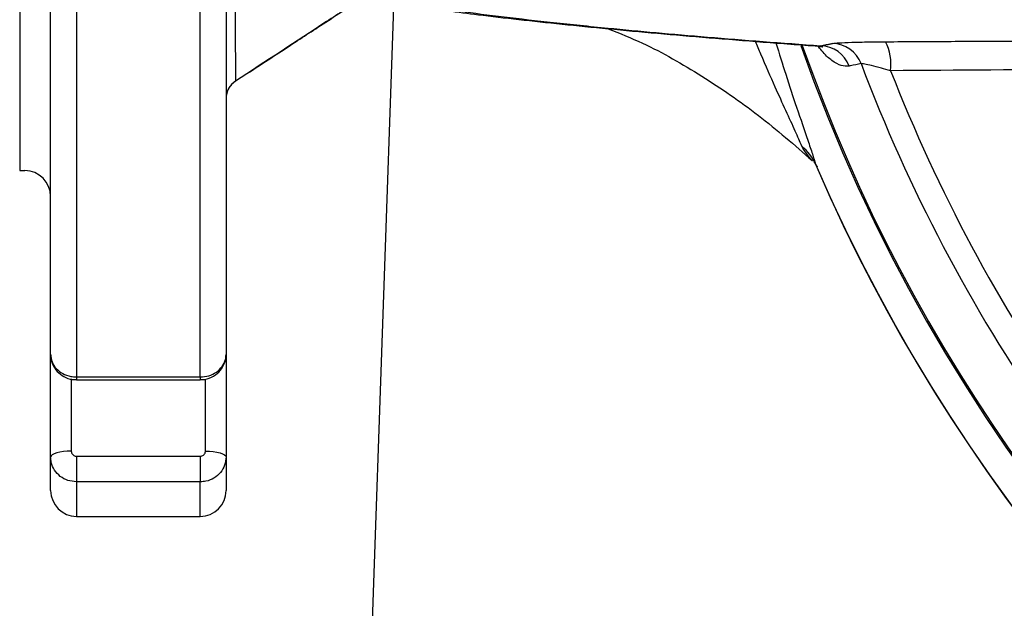
# Model space of a CAD drawing. Extents: x 0 to 11300, y 0 to 7425.
# Drawn here: x 10061 to 10157, y 1428 to 1485 of the extents above; entities that cross this region are included whole.
import ezdxf

# ---------------------------------------------------------------- set-up
doc = ezdxf.new("R2010")
doc.units = 0
doc.header["$LTSCALE"] = 5
doc.layers.get('0').update_dxf_attribs({"linetype": 'CONTINUOUS'})
doc.layers.get('DEFPOINTS').update_dxf_attribs({"linetype": 'CONTINUOUS'})
doc.layers.add('8', color=1, linetype='CONTINUOUS')
doc.styles.add('ISO', font='GENISO.SHX')
doc.dimstyles.new('GEN-ISO', dxfattribs={"dimtxt": 50, "dimasz": 50, "dimexe": 40, "dimexo": 1, "dimgap": 30, "dimtad": 0, "dimtih": 1, "dimtoh": 1, "dimdec": 1, "dimtxsty": 'ISO', "dimcen": 2, "dimclrd": 256, "dimclre": 256, "dimclrt": 2, "dimazin": 3, "dimtp": 0.1, "dimtm": 0.1, "dimtfac": 0.05, "dimtdec": 1, "dimtix": 1, "dimtmove": 0, "dimatfit": 3, "dimtolj": 1})

# ---------------------------------------------------------------- blocks, each defined once
blk = doc.blocks.new('A$C4BE71903')
at = {"color": 234, "linetype": 'CONTINUOUS'}
blk.add_line((531.521, 121.279), (527.555, 7.721), dxfattribs=at)
blk = doc.blocks.new('*D142')
at = {"color": 3}
for p, q in [((9917.323, 1485.696), (9917.323, 1250.765)), ((10039.323, 1460.696), (10039.323, 1250.765)), ((9882.323, 1275.765), (9847.323, 1275.765)), ((9917.323, 1275.765), (10039.323, 1275.765)), ((10074.323, 1275.765), (10109.323, 1275.765))]:
    blk.add_line(p, q, dxfattribs=at)
for points in [[(9882.323, 1281.598), (9882.323, 1269.931), (9917.323, 1275.765)], [(10074.323, 1281.598), (10074.323, 1269.931), (10039.323, 1275.765)]]:
    blk.add_solid(points, dxfattribs=at)
at = {"layer": 'DEFPOINTS', "color": 0}
for p in [(9917.323, 1486.696), (10039.323, 1461.696), (10039.323, 1275.765)]:
    blk.add_point(p, dxfattribs=at)
at = {"color": 2, "insert": (9978.323, 1331.628), "char_height": 50, "attachment_point": 5, "style": 'ISO'}
blk.add_mtext('\\A1;4.8', dxfattribs=at)

msp = doc.modelspace()

# ---------------------------------------------------------------- linework, layer by layer
msp.add_line((10061.323, 1536.696), (10061.323, 1470.196))
at = {"color": 7, "linetype": 'CONTINUOUS'}
for p, q in [((10064.323, 1452.373), (10064.323, 1487.747)), ((10081.323, 1487.747), (10081.323, 1452.373)), ((10066.823, 1486.501), (10066.823, 1450.206)), ((10078.823, 1450.206), (10078.823, 1486.501)), ((10064.323, 1442.459), (10064.323, 1452.373)), ((10081.323, 1452.373), (10081.323, 1442.459)), ((10066.323, 1450.018), (10066.323, 1443.012)), ((10066.823, 1450.206), (10066.823, 1449.936)), ((10066.823, 1450.206), (10078.823, 1450.206)), ((10078.823, 1450.206), (10078.823, 1449.936)), ((10079.323, 1443.012), (10079.323, 1449.998)), ((10064.323, 1439.196), (10064.323, 1442.459)), ((10066.823, 1442.531), (10066.823, 1440.045)), ((10066.823, 1442.531), (10078.823, 1442.531)), ((10078.823, 1442.531), (10078.823, 1440.045)), ((10081.323, 1442.459), (10081.323, 1439.196)), ((10066.823, 1440.045), (10066.823, 1436.696)), ((10078.823, 1440.045), (10066.823, 1440.045)), ((10078.823, 1436.696), (10078.823, 1440.045))]:
    msp.add_line(p, q, dxfattribs=at)
for points in [[(10066.323, 1443.012), (10065.932, 1443.001), (10065.557, 1442.969), (10065.211, 1442.918), (10064.908, 1442.85), (10064.66, 1442.766), (10064.475, 1442.67), (10064.361, 1442.567), (10064.323, 1442.459)], [(10079.323, 1443.012), (10079.713, 1443.001), (10080.088, 1442.969), (10080.434, 1442.918), (10080.737, 1442.85), (10080.985, 1442.766), (10081.17, 1442.67), (10081.284, 1442.567), (10081.323, 1442.459)]]:
    msp.add_lwpolyline(points, dxfattribs=at)
for centre, radius, start, end in [((10291.323, 1536.696), 163.605, 199.40961, 160.59355), ((10291.323, 1536.696), 166.457, 203.31554, 352.56211), ((10291.323, 1536.696), 163.471, 199.42684, 264.4587), ((10138.904, 1479.308), 2.979, 20.07131, 89.35378), ((10140.06, 1479.538), 2.979, 20.13787, 89.35403), ((10140.753, 1480.465), 5.009, 353.27219, 26.33333), ((10291.323, 1536.696), 158.722, 200.71056, 228.71635), ((10291.323, 1536.696), 156.289, 201.31774, 228.71635), ((10083.323, 1477.184), 2, 122.84808, 180.00027), ((10134.144, 1468.899), 4.72, 23.92731, 51.03959), ((10291.323, 1536.696), 166.473, 203.42344, 270), ((10061.823, 1467.696), 2.5, 0, 90), ((10066.823, 1439.196), 2.5, 180, 270), ((10078.823, 1439.196), 2.5, 270, 0)]:
    msp.add_arc(centre, radius, start, end, dxfattribs=at)
for points, knots in [([(10082.17, 1494.34), (10082.173, 1493.436), (10082.182, 1490.719), (10082.198, 1486.81), (10082.214, 1483.086), (10082.226, 1480.458), (10082.23, 1479.147), (10082.228, 1478.937), (10082.228, 1478.86)], [0, 0, 0, 0, 0.097374, 0.292517, 0.491888, 0.687026, 0.886434, 1, 1, 1, 1]), ([(10094.559, 1486.922), (10093.397, 1486.162), (10089.286, 1483.474), (10085.176, 1480.787), (10082.228, 1478.86)], [0, 0, 0, 0, 0.282867, 1, 1, 1, 1]), ([(10088.472, 1482.942), (10089.058, 1483.325), (10090.32, 1484.15), (10092.252, 1485.416), (10093.633, 1486.314), (10094.278, 1486.737), (10094.279, 1486.738)], [0, 0, 0, 0, 0.301337, 0.648865, 0.999629, 1, 1, 1, 1]), ([(10102.799, 1485.696), (10103.775, 1485.566), (10105.934, 1485.278), (10109.637, 1484.843), (10113.832, 1484.389), (10118.315, 1483.944), (10123.061, 1483.507), (10128.071, 1483.079), (10133.268, 1482.663), (10136.949, 1482.392), (10138.762, 1482.258)], [0, 0, 0, 0, 0.10749, 0.237752, 0.367219, 0.496403, 0.624702, 0.751605, 0.877662, 1, 1, 1, 1]), ([(10103.698, 1485.696), (10103.804, 1485.68), (10105.161, 1485.48), (10108.243, 1485.097), (10112.976, 1484.55), (10119.385, 1483.895), (10127.729, 1483.135), (10135.198, 1482.57), (10138.937, 1482.287)], [0, 0, 0, 0, 0.0133402, 0.1703304, 0.3279493, 0.4855684, 0.742441, 1, 1, 1, 1]), ([(10118.338, 1483.948), (10119.46, 1483.499), (10122.618, 1482.239), (10127.495, 1479.4), (10133.028, 1475.624), (10136.419, 1472.661), (10138.133, 1471.163)], [0, 0, 0, 0, 0.152887, 0.430103, 0.712066, 1, 1, 1, 1]), ([(10083.588, 1479.749), (10083.775, 1479.871), (10084.593, 1480.401), (10086.173, 1481.442), (10087.618, 1482.384), (10088.383, 1482.884), (10088.472, 1482.942)], [0, 0, 0, 0, 0.12375, 0.538357, 0.946126, 1, 1, 1, 1]), ([(10137.112, 1472.569), (10136.922, 1473.017), (10136.539, 1473.918), (10135.59, 1475.974), (10134.446, 1478.488), (10133.46, 1480.718), (10132.813, 1482.303), (10132.643, 1482.719)], [0, 0, 0, 0, 0.2077313, 0.4177326, 0.6276741, 0.9022591, 1, 1, 1, 1]), ([(10134.608, 1482.568), (10134.927, 1481.54), (10135.618, 1479.313), (10136.681, 1476.116), (10137.56, 1473.546), (10138.176, 1471.74), (10138.364, 1471.122), (10138.458, 1470.813)], [0, 0, 0, 0, 0.204208, 0.442433, 0.71726, 0.85874, 1, 1, 1, 1]), ([(10141.702, 1480.33), (10141.458, 1480.315), (10140.97, 1480.285), (10140.105, 1480.777), (10139.357, 1481.399), (10138.884, 1482.024), (10138.736, 1482.22)], [0, 0, 0, 0, 0.3171796, 0.6340255, 0.8856061, 1, 1, 1, 1]), ([(10138.792, 1482.229), (10138.859, 1482.23), (10139.097, 1482.231), (10139.182, 1482.158), (10139.147, 1482.181), (10139.143, 1482.184)], [0, 0, 0, 0, 0.251724, 0.89476, 1, 1, 1, 1]), ([(10140.094, 1482.517), (10140.27, 1482.539), (10140.622, 1482.583), (10141.916, 1482.636), (10143.502, 1482.673), (10144.697, 1482.683), (10145.242, 1482.687)], [0, 0, 0, 0, 0.256764, 0.513213, 0.778077, 1, 1, 1, 1]), ([(10142.857, 1480.564), (10142.512, 1480.494), (10142.127, 1480.416), (10141.742, 1480.339), (10141.702, 1480.33)], [0, 0, 0, 0, 0.8953347, 1, 1, 1, 1]), ([(10145.727, 1479.879), (10145.422, 1479.965), (10144.767, 1480.151), (10143.883, 1480.376), (10143.153, 1480.539), (10142.954, 1480.556), (10142.857, 1480.564)], [0, 0, 0, 0, 0.237321, 0.509613, 0.759859, 1, 1, 1, 1]), ([(10171.081, 1480.055), (10169.107, 1480.041), (10160.652, 1479.982), (10152.203, 1479.923), (10145.727, 1479.879)], [0, 0, 0, 0, 0.233577, 1, 1, 1, 1]), ([(10082.228, 1478.861), (10082.096, 1478.76), (10081.832, 1478.559), (10081.548, 1478.147), (10081.358, 1477.683), (10081.334, 1477.352), (10081.323, 1477.187)], [0, 0, 0, 0, 0.25, 0.500001, 0.750001, 1, 1, 1, 1]), ([(10138.133, 1471.163), (10138.133, 1471.163), (10137.749, 1471.547), (10137.43, 1472.058), (10137.112, 1472.569)], [0, 0, 0, 0, 0.000013, 1, 1, 1, 1]), ([(10138.143, 1471.153), (10138.143, 1471.153), (10138.143, 1471.153), (10138.143, 1471.154), (10138.143, 1471.154)], [0, 0, 0, 0, 0.0267758, 1, 1, 1, 1]), ([(10138.318, 1471.009), (10138.321, 1471.002), (10138.327, 1470.988), (10138.485, 1470.784), (10138.545, 1470.578), (10138.548, 1470.567)], [0, 0, 0, 0, 0.411013, 0.969675, 1, 1, 1, 1]), ([(10064.323, 1452.373), (10064.35, 1452.13), (10064.405, 1451.642), (10064.836, 1450.993), (10065.471, 1450.503), (10066.174, 1450.243), (10066.638, 1450.216), (10066.823, 1450.206)], [0, 0, 0, 0, 0.214697, 0.429391, 0.644087, 0.858784, 1, 1, 1, 1]), ([(10064.355, 1452.343), (10064.348, 1452.249), (10064.317, 1451.87), (10064.568, 1451.234), (10065.075, 1450.558), (10065.791, 1450.116), (10066.41, 1449.912), (10066.757, 1449.953), (10066.823, 1449.961)], [0, 0, 0, 0, 0.073975, 0.296772, 0.512623, 0.727553, 0.948106, 1, 1, 1, 1]), ([(10078.823, 1450.206), (10079.104, 1450.23), (10079.666, 1450.278), (10080.415, 1450.651), (10080.98, 1451.201), (10081.28, 1451.811), (10081.31, 1452.214), (10081.323, 1452.373)], [0, 0, 0, 0, 0.214694, 0.429384, 0.644074, 0.858769, 1, 1, 1, 1]), ([(10078.823, 1449.972), (10078.966, 1449.965), (10079.418, 1449.944), (10080.115, 1450.236), (10080.792, 1450.787), (10081.194, 1451.514), (10081.366, 1452.081), (10081.319, 1452.361), (10081.317, 1452.372)], [0, 0, 0, 0, 0.110977, 0.348569, 0.564319, 0.77846, 0.991748, 1, 1, 1, 1]), ([(10066.323, 1443.012), (10066.328, 1442.958), (10066.339, 1442.849), (10066.425, 1442.705), (10066.552, 1442.597), (10066.693, 1442.539), (10066.786, 1442.533), (10066.823, 1442.531)], [0, 0, 0, 0, 0.214747, 0.429499, 0.644227, 0.85892, 1, 1, 1, 1]), ([(10078.823, 1442.531), (10078.879, 1442.536), (10078.991, 1442.547), (10079.141, 1442.63), (10079.254, 1442.752), (10079.314, 1442.887), (10079.32, 1442.976), (10079.323, 1443.012)], [0, 0, 0, 0, 0.214639, 0.429271, 0.643935, 0.858629, 1, 1, 1, 1]), ([(10066.823, 1440.045), (10066.542, 1440.072), (10065.979, 1440.125), (10065.23, 1440.541), (10064.665, 1441.154), (10064.365, 1441.833), (10064.335, 1442.281), (10064.323, 1442.459)], [0, 0, 0, 0, 0.214691, 0.429381, 0.644075, 0.858768, 1, 1, 1, 1]), ([(10081.323, 1442.459), (10081.295, 1442.188), (10081.24, 1441.645), (10080.809, 1440.922), (10080.174, 1440.376), (10079.471, 1440.086), (10079.007, 1440.057), (10078.823, 1440.045)], [0, 0, 0, 0, 0.214696, 0.429392, 0.644087, 0.85878, 1, 1, 1, 1])]:
    msp.add_open_spline(points, degree=3, knots=knots, dxfattribs=at)
for points in [[(10145.242, 1482.687), (10170.61, 1482.831)], [(10138.765, 1482.299), (10138.795, 1482.297)], [(10138.795, 1482.297), (10138.937, 1482.287)], [(10138.937, 1482.287), (10140.094, 1482.517)], [(10082.228, 1478.861), (10082.228, 1478.866)], [(10138.143, 1471.154), (10138.133, 1471.163)], [(10138.458, 1470.813), (10138.627, 1470.543)], [(10061.323, 1470.196), (10061.823, 1470.196)], [(10066.823, 1449.936), (10078.823, 1449.936)], [(10066.823, 1436.696), (10078.823, 1436.696)]]:
    msp.add_open_spline(points, degree=1, dxfattribs=at)

# ---------------------------------------------------------------- block references
at = {"layer": '8'}
msp.add_blockref('A$C4BE71903', (9567.323, 1401.696), dxfattribs=at)

# ---------------------------------------------------------------- dimensions: what is measured, and where the dimension line sits
dim = msp.add_linear_dim(base=(10039.323, 1275.765), p1=(9917.323, 1486.696), p2=(10039.323, 1461.696), dimstyle='GEN-ISO', override={"dimasz": 35, "dimexe": 25, "dimtad": 1, "dimtih": 0, "dimtoh": 0, "dimlfac": 0.03937, "dimclrd": 3, "dimclre": 3, "dimadec": 2, "dimazin": 2, "dimlwd": 25, "dimlwe": 25})
dim.commit()
dim.dimension.update_dxf_attribs({"geometry": '*D142', "text_midpoint": (9978.323, 1331.628)})

doc.saveas('drawing.dxf')
